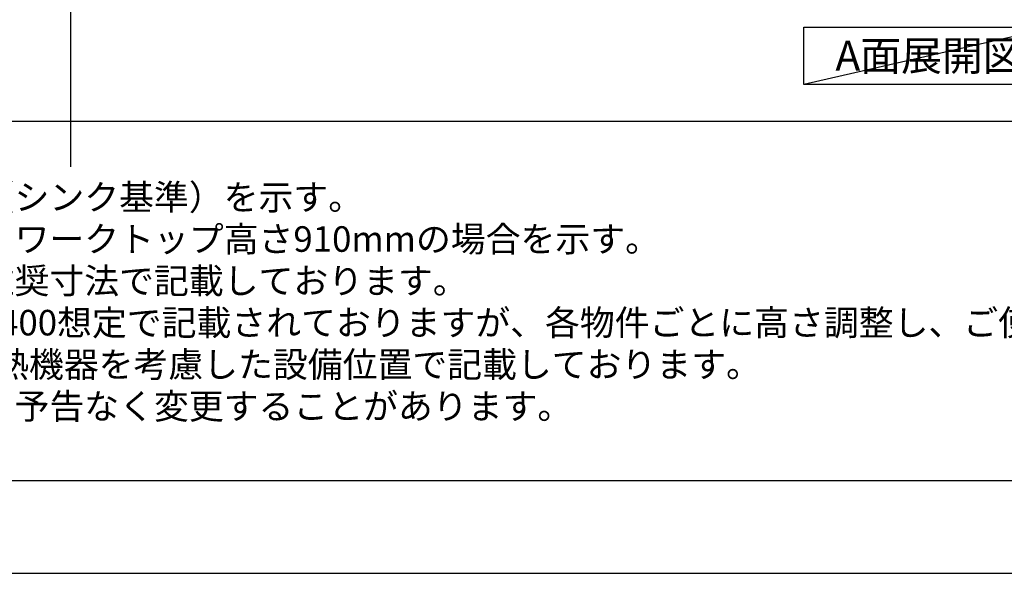
# Model space of a CAD drawing. Units: millimetres. Extents: x -109 to 26472, y -120 to 8859.
# Drawn here: x 1025 to 3261, y 2 to 1259 of the extents above; entities that cross this region are included whole.
import ezdxf

# ---------------------------------------------------------------- set-up
doc = ezdxf.new("R2010")
doc.units = ezdxf.units.MM
doc.layers.get('DEFPOINTS').update_dxf_attribs({"color": 146})
for name, color, linetype in [('160-文字', 254, 'Continuous'), ('190-図面外枠', 5, 'Continuous'), ('191-図面内枠', 4, 'Continuous')]:
    doc.layers.add(name, color=color, linetype=linetype)
doc.styles.add('KH001', font='txt')

# ---------------------------------------------------------------- blocks, each defined once
blk = doc.blocks.new('A$C5D946DDC')
at = {"layer": '190-図面外枠'}
blk.add_line((20519, 350.7), (271, 350.7), dxfattribs=at)
at = {"layer": 'DEFPOINTS'}
blk.add_lwpolyline([(0, 0), (20790, 0), (20790, 14700), (0, 14700)], close=True, dxfattribs=at)

msp = doc.modelspace()

# ---------------------------------------------------------------- linework, layer by layer
at = {"layer": '160-文字'}
msp.add_lwpolyline([(2805.82, 1242.68), (3375.85, 1242.68), (3375.85, 1112.25), (2805.82, 1112.25)], close=True, dxfattribs=at)
at = {"layer": '191-図面内枠'}
msp.add_line((161.16, 1028.96), (12309.98, 1028.96), dxfattribs=at)
at = {"layer": 'DEFPOINTS'}
for p, q in [((1141.64, 925.2), (1141.64, 8281.43)), ((3375.85, 1242.68), (2805.82, 1112.25))]:
    msp.add_line(p, q, dxfattribs=at)

# ---------------------------------------------------------------- block references
at = {"layer": '190-図面外枠', "xscale": 0.5999999999985448, "yscale": 0.5999999999985448, "zscale": 0.5999999999985448}
msp.add_blockref('A$C5D946DDC', (-1.42, 1.63), dxfattribs=at)

# ---------------------------------------------------------------- texts
at = {"layer": '160-文字', "style": 'KH001'}
for s, p in [('1、本図は、Ｒ勝手（シンク基準）を示す。', (257.56, 827.1)), ('2、（\u3000）内寸法は、ワークトップ高さ910mmの場合を示す。', (257.56, 732.1)), ('3、クリアランスは推奨寸法で記載しております。', (257.56, 637.1)), ('4、本図は、天井高2400想定で記載されておりますが、各物件ごとに高さ調整し、ご使用ください。', (257.56, 542.1)), ('5、IH/ガス両方の加熱機器を考慮した設備位置で記載しております。', (257.56, 447.1)), ('6、仕様は改良のため予告なく変更することがあります。', (257.56, 352.1))]:
    msp.add_text(s, height=58, dxfattribs=at).set_placement(p)
at = {"layer": '160-文字', "insert": (3090.84, 1177.46), "char_height": 68, "attachment_point": 5, "style": 'KH001'}
msp.add_mtext('{\\fArial|b0|i0|c0|p32;A}面展開図', dxfattribs=at)

doc.saveas('drawing.dxf')
